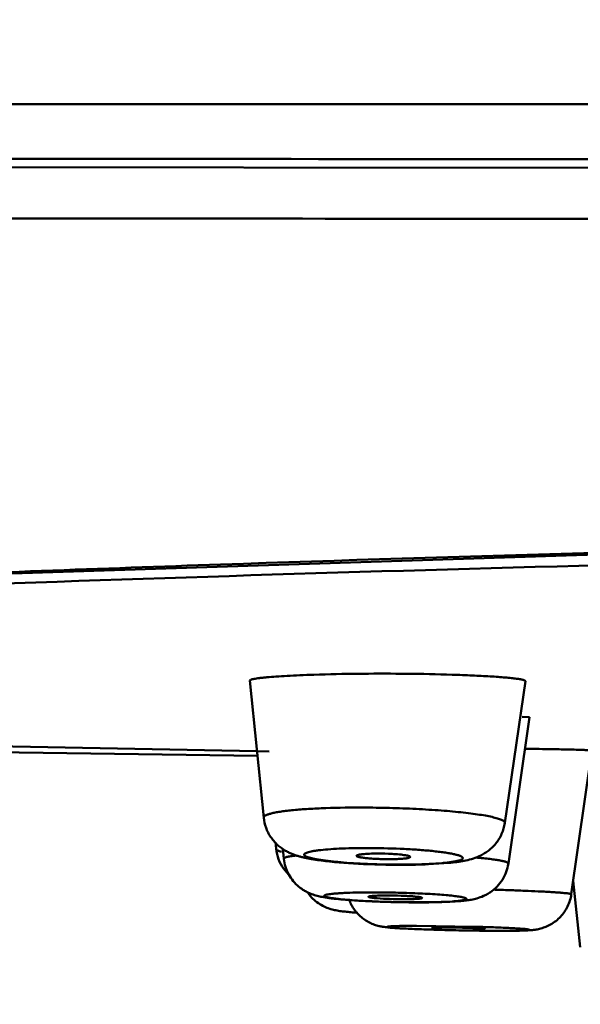
# Model space of a CAD drawing. Units: inches. Extents: x -40.3 to 39.2, y -10.1 to 67.4.
# Drawn here: x 7.4 to 7.6, y 51.3 to 51.7 of the extents above; entities that cross this region are included whole.
import ezdxf

# ---------------------------------------------------------------- set-up
doc = ezdxf.new("R2010")
doc.units = ezdxf.units.IN
doc.header["$LTSCALE"] = 1.21
doc.header["$MEASUREMENT"] = 0
doc.header["$PDMODE"] = 3
doc.header["$PDSIZE"] = 0.3125
doc.layers.get('0').update_dxf_attribs({"linetype": 'CONTINUOUS'})
doc.layers.get('Defpoints').update_dxf_attribs({"linetype": 'CONTINUOUS'})
for name, color, linetype in [('Y2002-001-SHANGWAIKE_13', 7, 'CONTINUOUS'), ('Y2002-002--ZHUANGSHIBAN_8', 7, 'CONTINUOUS'), ('Y2002-004--MIANBAN_2', 7, 'CONTINUOUS'), ('Y2002-005--CHUSHUIWANG_2', 7, 'CONTINUOUS')]:
    doc.layers.add(name, color=color, linetype=linetype)
doc.styles.get("Standard").update_dxf_attribs({"font": 'cordiab.ttf', "height": 0.8})
doc.dimstyles.get("Standard").update_dxf_attribs({"dimtxt": 0.15625, "dimasz": 0.1875, "dimexe": 0.18, "dimexo": 0.0625, "dimgap": 0.09, "dimtad": 0, "dimtih": 1, "dimtoh": 1, "dimzin": 4, "dimdsep": 46, "dimtxsty": 'Standard', "dimcen": 0.09, "dimadec": 0, "dimazin": 0, "dimtp": 0.01, "dimtm": 0.01, "dimtfac": 1, "dimtofl": 0, "dimtmove": 0, "dimatfit": 3, "dimfxl": 1, "dimtolj": 1, "dimtzin": 4, "dimarcsym": 0})

# ---------------------------------------------------------------- blocks, each defined once
blk = doc.blocks.new('_Dot')
at = {"color": 0, "linetype": 'ByBlock', "lineweight": -2}
blk.add_line((-0.5, 0), (-1, 0), dxfattribs=at)
at = {"color": 0, "linetype": 'ByBlock', "const_width": 0.5}
blk.add_lwpolyline([(-0.25, 0, 1), (0.25, 0, 1)], format="xyb", close=True, dxfattribs=at)
blk = doc.blocks.new('*D0')
at = {"color": 0, "lineweight": -2, "transparency": 16777216}
for p, q in [((4.22702257317324, 51.60169755898973), (4.22702257317324, 47.60271861932097)), ((12.05830650042676, 51.60169755898973), (12.05830650042676, 47.60271861932097)), ((4.52702257317324, 48.10271861932097), (6.993580726284643, 48.10271861932097)), ((11.75830650042676, 48.10271861932097), (9.291748347315357, 48.10271861932097))]:
    blk.add_line(p, q, dxfattribs=at)
at = {"layer": 'Defpoints', "color": 0, "transparency": 16777216}
for p in [(4.22702257317324, 51.73919755898973), (12.05830650042676, 51.73919755898973), (12.05830650042676, 48.10271861932097)]:
    blk.add_point(p, dxfattribs=at)
at = {"color": 0, "lineweight": -2, "transparency": 16777216, "xscale": 0.3, "yscale": 0.3, "zscale": 0.3, "rotation": 180}
blk.add_blockref('_Dot', (4.22702257317324, 48.10271861932097), dxfattribs=at)
at = {"color": 0, "lineweight": -2, "transparency": 16777216, "xscale": 0.3, "yscale": 0.3, "zscale": 0.3}
blk.add_blockref('_Dot', (12.05830650042676, 48.10271861932097), dxfattribs=at)
at = {"color": 0, "lineweight": 50, "transparency": 16777216, "insert": (8.1426645368, 48.10271861932097), "char_height": 0.8, "attachment_point": 5}
blk.add_mtext('\\A1;{\\H1.25x;199}', dxfattribs=at)

msp = doc.modelspace()

# ---------------------------------------------------------------- linework, layer by layer
at = {"layer": 'Y2002-001-SHANGWAIKE_13', "color": 7, "linetype": 'Continuous', "lineweight": 50}
msp.add_lwpolyline([(4.9799410071, 51.673747943), (5.1900207636, 51.6735484519), (5.4534060381, 51.6728935154), (5.7530760302, 51.6719673886), (6.0835105236, 51.6709871966), (6.4413882287, 51.6701333334), (6.8256373368, 51.6695117034), (7.237995114299999, 51.66911954859999), (7.681768592, 51.6688668311), (8.1426642111, 51.668766586)], dxfattribs=at)
for points, knots in [([(4.9528035341, 51.69567114), (5.0621710851, 51.6956548096), (5.2328713541, 51.6959066961), (5.467873774199999, 51.6963117865), (5.6598134486, 51.6966382484), (5.8580370732, 51.6970780712), (6.1294163301, 51.6977302851), (6.4732878563, 51.6982499299), (6.8191341724, 51.6986416585), (7.0971759688, 51.6988477963), (7.375826927, 51.6990209697), (7.7243437711, 51.69917021609999), (8.0032069068, 51.699238593), (8.1426643721, 51.6992334918)], [0, 0, 0, 0, 0.1028578979, 0.1605400849, 0.2210152258, 0.2833734019, 0.3469657188, 0.4762424769, 0.6067777126, 0.6722271606, 0.7377350461, 0.8688431673999999, 1, 1, 1, 1]), ([(4.9794610752, 51.6769579797), (5.0313833759, 51.6769586066), (5.140317747799999, 51.676890163), (5.3102412355, 51.6765865588), (5.492091260800001, 51.67618052850001), (5.6827236961, 51.67568367600001), (5.8794334316, 51.6751844967), (6.08016434, 51.6747115021), (6.2834609326, 51.6742455355), (6.4539912546, 51.6739707754), (6.5910062834, 51.6737858386), (6.728486337000001, 51.6736078339), (6.9005872263, 51.6734105642), (7.1073131079, 51.6732466079), (7.3832682565, 51.6730723895), (7.7284048434, 51.672916421), (8.0045617614, 51.6728714309), (8.1426640881, 51.6728665775)], [0, 0, 0, 0, 0.04924335110000001, 0.1033138525, 0.1611564657, 0.2217111873, 0.284111152, 0.3477174926, 0.4120858427, 0.4769190843, 0.5094494414, 0.5420316515, 0.607305915, 0.6726708287000001, 0.7380914967000001, 0.8690231118, 1, 1, 1, 1])]:
    msp.add_open_spline(points, degree=3, knots=knots, dxfattribs=at)
at = {"layer": 'Y2002-002--ZHUANGSHIBAN_8', "color": 7, "linetype": 'Continuous', "lineweight": 50}
msp.add_line((7.6062865209, 51.6446154212), (7.6255057926, 51.6446044129), dxfattribs=at)
msp.add_lwpolyline([(5.698369254199999, 51.4297771762), (6.0290502136, 51.4322413383), (6.4104280125, 51.440718768), (6.822553639, 51.4553836116), (7.2571345031, 51.4731332187), (7.705551491900001, 51.4877086579), (8.1426645981, 51.4932086725)], dxfattribs=at)
for points, knots in [([(5.0021054863, 51.6508498346), (5.0446895434, 51.65085040140001), (5.1335556186, 51.6507772776), (5.271817321399999, 51.6504597062), (5.4192930006, 51.6499534049), (5.574058908300001, 51.6493653198), (5.7342619306, 51.6486914913), (5.898382031000001, 51.6480448988), (6.0652447848, 51.647384596), (6.2339925763, 51.6468255089), (6.4040022497, 51.6462779905), (6.5748440621, 51.6459042551), (6.7462193115, 51.6455210587), (6.9179341302, 51.6452596615), (7.089861277200001, 51.6450483183), (7.3193337743, 51.6448107092), (7.4914896915, 51.6446822837), (7.6062865209, 51.6446154212)], [0, 0, 0, 0, 0.0490563864, 0.1023727704, 0.1592764031, 0.2189478047, 0.2806627554, 0.3438302303, 0.4080139047, 0.4728883916, 0.5382269774, 0.6038642597999999, 0.669696819, 0.7356499546999999, 0.8016781423999999, 0.8677552363, 1, 1, 1, 1]), ([(6.7839842009, 51.4539538859), (6.838017201900001, 51.4561051222), (6.947094979, 51.46059305510001), (7.112089986799999, 51.4675250518), (7.2797237166, 51.4743144905), (7.5072856906, 51.4827237746), (7.7369894643, 51.4893201356), (7.9682390853, 51.4928904666), (8.084473265, 51.493521116), (8.142664607999999, 51.4935211856)], [0, 0, 0, 0, 0.1193408478, 0.2409291445, 0.3644517502, 0.4895972446, 0.7434826241, 0.8715765062, 1, 1, 1, 1])]:
    msp.add_open_spline(points, degree=3, knots=knots, dxfattribs=at)
at = {"layer": 'Y2002-004--MIANBAN_2', "color": 7, "linetype": 'Continuous', "lineweight": 50}
for p, q in [((7.466205210399999, 51.3917183903), (7.3355844409, 51.3941780188)), ((7.4664688366, 51.3895470197), (7.3355640802, 51.3914252525)), ((7.4719756498, 51.3916131941), (7.466205210399999, 51.3917183903))]:
    msp.add_line(p, q, dxfattribs=at)
msp.add_open_spline([(5.717462666699999, 51.4283587783), (5.758122911, 51.4283587267), (5.841291302799999, 51.42857495720001), (5.968710193300001, 51.4295868972), (6.1013558874, 51.4313320206), (6.238907322699999, 51.4338488349), (6.381030991499999, 51.43717712399999), (6.527380956900001, 51.44133467020001), (6.6776013574, 51.4462826592), (6.8313297655, 51.4518957068), (6.988201096699999, 51.4579502201), (7.2025746103, 51.46630531970001), (7.475578129700001, 51.4762286317), (7.8074528212, 51.4848852354), (8.0305691371, 51.4870940833), (8.1426645233, 51.48709051140001)], degree=3, knots=[0, 0, 0, 0, 0.0502790161, 0.102842876, 0.1575659414, 0.2143174356, 0.2729618275, 0.3333584535, 0.3953609206, 0.4588192569, 0.5235799799, 0.5894867970000001, 0.7241074083, 0.8613868209000001, 1, 1, 1, 1], dxfattribs=at)
at = {"layer": 'Y2002-005--CHUSHUIWANG_2', "color": 7, "linetype": 'Continuous', "lineweight": 50}
for p, q in [((7.514605620299999, 51.428527693), (7.5165968425, 51.4285455708)), ((7.4694481463, 51.36015782560001), (7.4628482551, 51.425299757)), ((7.5838927887, 51.3576569356), (7.593706096799999, 51.4250159461)), ((7.5921261608, 51.4080904229), (7.5956680964, 51.4078604379)), ((7.585591454299999, 51.338382728), (7.5956665973, 51.4078405791)), ((7.6154680895, 51.3237750236), (7.6252765561, 51.3920208675)), ((7.4753686434, 51.3453395237), (7.4750466543, 51.348521166)), ((7.4790128423, 51.34068573979999), (7.4785305652, 51.3454521651)), ((7.5384502599, 51.3411193325), (7.5390833325, 51.3414952219)), ((7.5574013462, 51.3386615777), (7.547611839400001, 51.3380015223)), ((7.4788376801, 51.33595549859999), (7.4811842496, 51.3331748278)), ((7.6197434764, 51.2986581539), (7.616396969099999, 51.33023802890001)), ((7.5444354276, 51.32187184470001), (7.5447175752, 51.3220349521)), ((7.5591158441, 51.32040650939999), (7.5483554249, 51.32000873680001)), ((7.55330811, 51.3068424282), (7.539956218099999, 51.3073075546)), ((7.5419872792, 51.30877728279999), (7.569340758099999, 51.3083742396)), ((7.554305337200001, 51.3080454576), (7.5490297837, 51.3078594567)), ((7.560582338300001, 51.3079839565), (7.554305337200001, 51.3080454576)), ((7.5693379228, 51.30715236029999), (7.574613593600001, 51.3073358607))]:
    msp.add_line(p, q, dxfattribs=at)
for centre, radius, start, end in [((7.522755405700001, 50.5246164983), 0.9039479337, 90.51657248670001, 91.87320863610002), ((7.525633667999999, 50.2924680382), 1.1361134734, 89.40985071490002, 90.45574446139999), ((7.5631159258, 48.8296060504), 2.5634593118, 89.03090099939999, 89.3129245254), ((7.5183417247, 51.0328868153), 0.312844196, 89.97086536489999, 91.28074062389997), ((7.523636746499999, 51.2206048748), 0.1225227039, 86.8577999565, 89.9934749071), ((7.5325133265, 51.6739141272), 0.3361274818, 265.9092072922, 267.5312240429), ((7.5340362097, 51.7074231587), 0.3696710181, 267.5191238219, 267.8898480913), ((7.5346082626, 51.7225010629), 0.3847597615, 267.8873932718, 269.9868596892), ((7.5342510947, 51.6506943284), 0.3128451249, 269.9708670403, 271.2807078826), ((7.5345540259, 51.6810267095), 0.3432853996, 269.9943244762999, 270.7914432793999), ((7.534826218099999, 51.6612733442), 0.3235301591, 270.791564425, 271.1724317992), ((7.535894508099999, 51.6172173357), 0.2794615649, 271.1382709833, 272.4030155738001), ((7.5060973356, 51.335584912), 0.0192537931, 215.7099803973, 226.3182626856), ((7.521342119400001, 50.9423089075), 0.3823658791, 89.9730592614, 90.87471473389998), ((7.5285026208, 51.32796649479999), 0.0197208738, 200.7378462262, 207.6473163648), ((7.5382448278, 51.72191140930001), 0.4018949998, 266.3316612466, 267.5278275921), ((7.5428025127, 51.8290333367), 0.5091138239999999, 267.5353870782, 268.6873119274), ((7.527827266, 51.1316211389), 0.1915909626, 87.94688468930002, 89.952579187), ((7.5428859348, 51.8237404093), 0.5038242383, 268.6640382712, 269.9860322248), ((7.5425182048, 51.7023300574), 0.3823658789, 269.9730592612, 270.874714734), ((7.5427711767, 51.7486019154), 0.4286857295000001, 269.998921945, 270.2731277953), ((7.542955648, 51.7191840095), 0.399267281, 270.2667799405, 270.8007333015), ((7.5439024619, 51.6580407871), 0.3381168104, 270.7851016529, 271.5008302752), ((7.5284543008, 51.3279416409), 0.019666538, 207.6484983798, 212.1975258132), ((7.541730161599999, 50.822296723), 0.4864806278, 89.9697176933, 90.51517409160002), ((7.5820903986, 52.1697181774), 0.8632977516, 269.1073740454001, 269.9711683342), ((7.5823240004, 52.141201753), 0.8347932676, 269.2867236647, 269.9818847742), ((7.5819130984, 51.792901095), 0.4864806279, 269.9697176933, 270.5151740915)]:
    msp.add_arc(centre, radius, start, end, dxfattribs=at)
for points, knots in [([(7.4628497655, 51.42528590569999), (7.4628428149, 51.4253607906), (7.462947846, 51.42548664069999), (7.463128759299999, 51.4255914131), (7.463461175499999, 51.4257391177), (7.4640383288, 51.4259051258), (7.4649243763, 51.42609759640001), (7.4660615256, 51.4262884581), (7.467446631000001, 51.4264793291), (7.4690737961, 51.4266677783), (7.4717046313, 51.42692916430001), (7.4755428549, 51.427233431), (7.480764725399999, 51.4275567832), (7.4867464564, 51.4278475879), (7.490979168200001, 51.4280074004), (7.493207305399999, 51.4280813713)], [0, 0, 0, 0, 0.0073584675, 0.0132996142, 0.0210974955, 0.0425748334, 0.0720971391, 0.1097213655, 0.1553843515, 0.2088822379, 0.2699848186, 0.4140517571, 0.5855710236, 0.7818719556999999, 1, 1, 1, 1]), ([(7.537335484600001, 51.4285212464), (7.5445494876, 51.4284468244), (7.5549552774, 51.4282428965), (7.568139307899999, 51.4277459429), (7.5741104859, 51.4274381713), (7.576891725299999, 51.4272668796)], [0, 0, 0, 0, 0.5468277155, 0.7887914137, 1, 1, 1, 1]), ([(7.576891725299999, 51.4272668796), (7.5781714363, 51.4271880644), (7.5805814529, 51.4270281421), (7.5839616367, 51.4267625488), (7.586865926000001, 51.426488581), (7.588975487100001, 51.42624478680001), (7.5904053991, 51.4260418249), (7.591280335, 51.42589875310001), (7.5920231497, 51.4257547505), (7.592625489700001, 51.4256151714), (7.5931066507, 51.4254680896), (7.5934568478, 51.425331557), (7.593725138300001, 51.4251455722), (7.593706707999999, 51.42502304609999)], [0, 0, 0, 0, 0.224903085, 0.4236674897, 0.5947382876, 0.7365843834, 0.7961443014, 0.8480239243000001, 0.8921749416, 0.9285698091, 0.9572248114, 0.9782655505, 1, 1, 1, 1]), ([(7.606472128099999, 51.39269869069999), (7.6078825712, 51.39267426430001), (7.610545400299999, 51.3926249974), (7.614290088500001, 51.39254428989999), (7.6170974948, 51.3924728802), (7.6190786547, 51.3924139988), (7.6203561914, 51.39237166140001), (7.6214900862, 51.3923293166), (7.622478083300001, 51.3922870768), (7.6233178622, 51.392245202), (7.624007647999999, 51.3922036712), (7.6245442686, 51.3921635312), (7.6248966552, 51.39212718979999), (7.6250983186, 51.3920985875), (7.6251950183, 51.3920767402), (7.6252483138, 51.3920635964), (7.6252774685, 51.3920420655), (7.625275983300001, 51.3920336494)], [0, 0, 0, 0, 0.2247091256, 0.4242452186, 0.5966448464, 0.6720553695999999, 0.7399716055, 0.8002598516, 0.852804917, 0.8974923385, 0.9342090408, 0.9628449549, 0.9832979931, 0.9904375487999999, 0.9955352858, 0.9986386501000001, 1, 1, 1, 1]), ([(7.4694481637, 51.3601586213), (7.469439935900001, 51.3602422274), (7.469462226699999, 51.3604249822), (7.4696111013, 51.3606819821), (7.4698607785, 51.3609270319), (7.4703748367, 51.3612774399), (7.471293939500001, 51.3616804638), (7.4727043951, 51.362116652), (7.4745089694, 51.3625329024), (7.476693474299999, 51.36292718), (7.479243207300001, 51.3632947852), (7.482140236499999, 51.3636321959), (7.4853645019, 51.36393606359999), (7.4902472084, 51.36430758020001), (7.500100282999999, 51.3648227626), (7.5087855113, 51.3649644884), (7.514836298300001, 51.3649644884)], [0, 0, 0, 0, 0.0054445799, 0.0115253865, 0.0189031598, 0.0279491909, 0.0517095512, 0.0835481623, 0.1235902985, 0.1716336805, 0.2273839003, 0.2905136747, 0.36063854, 0.4372564172, 0.6078559957999999, 1, 1, 1, 1]), ([(7.514836298300001, 51.3649644884), (7.5190801163, 51.3649644884), (7.527564187699999, 51.3648619194), (7.540052946799999, 51.3644325178), (7.5501479182, 51.36384548159999), (7.557726576, 51.36324094), (7.5628771495, 51.36274684310001), (7.567574683099999, 51.3622081033), (7.5717595944, 51.3616308209), (7.5753796287, 51.3610228826), (7.5780175431, 51.36047418939999), (7.5798077502, 51.3600141161), (7.5809078588, 51.3596854434), (7.5818386624, 51.3593554714), (7.582598691699999, 51.35902544050001), (7.583188573099999, 51.3586961474), (7.583608998300001, 51.358366391), (7.583867756599999, 51.3580251605), (7.5839084666, 51.3577702499), (7.5838929148, 51.3576607393)], [0, 0, 0, 0, 0.1813205397, 0.3624767492, 0.5338673521, 0.6133098633, 0.687298622, 0.7549288483, 0.8153181395999999, 0.8677736187999999, 0.9117410558, 0.9303835461, 0.9467321517, 0.9607819998, 0.9725526948000001, 0.9821009289, 0.9895643229000001, 0.9952741277, 1, 1, 1, 1]), ([(7.4921599925, 51.3404829852), (7.491106235399999, 51.3406650808), (7.489543631, 51.3409641651), (7.4874856408, 51.3414481467), (7.4859545952, 51.34185376560001), (7.4843920158, 51.34233476470001), (7.4827687436, 51.3429451501), (7.481063696100001, 51.34372638489999), (7.479286671000001, 51.3447071807), (7.4774879695, 51.34591751489999), (7.4757460475, 51.3473799421), (7.4741287158, 51.3490864209), (7.472680499400001, 51.3510030737), (7.4714549137, 51.3531060021), (7.4701654132, 51.356108928), (7.4696117553, 51.358531285), (7.469448360099999, 51.3601601544)], [0, 0, 0, 0, 0.0984602627, 0.1464121626, 0.1946324298, 0.2442680252, 0.296881813, 0.3541888552, 0.4168030739, 0.4835660237, 0.5534865957, 0.6257743053, 0.6995821501999999, 0.7741981617, 0.849272903, 1, 1, 1, 1]), ([(7.5838919172, 51.35766945939999), (7.583761929700001, 51.3567684428), (7.5833810141, 51.3549824867), (7.5824458088, 51.3524141838), (7.5811770861, 51.3500102632), (7.5796286312, 51.347815816), (7.577848603, 51.3458757638), (7.575883985499999, 51.3442449169), (7.573838385, 51.3429151531), (7.571254344700001, 51.3415697523), (7.5681916106, 51.3404071733), (7.564602156799999, 51.3396367478), (7.561056735, 51.3390677897), (7.5586478975, 51.3387864201), (7.5574013462, 51.3386615777)], [0, 0, 0, 0, 0.076815593, 0.1535233383, 0.2299261191, 0.3054953709, 0.379553449, 0.4514279852, 0.5203523557999999, 0.5850295328, 0.6970210109999999, 0.7954385265, 0.8942888470999999, 1, 1, 1, 1]), ([(7.475368675099999, 51.34534236), (7.4755370262, 51.34366661390001), (7.4763059761, 51.3403516707), (7.477875753099999, 51.3373311049), (7.4788376801, 51.33595549859999)], [0, 0, 0, 0, 0.5008344109, 1, 1, 1, 1]), ([(7.475370847200001, 51.3453394777), (7.4753834137, 51.3452123633), (7.4755142906, 51.3450159529), (7.4757630801, 51.3448139095), (7.476171008300001, 51.3445638617), (7.4768712454, 51.34426849729999), (7.477491173, 51.3440707871), (7.477846451900001, 51.3439682206)], [0, 0, 0, 0, 0.1312210242, 0.2213651842, 0.3320533034, 0.6201172932, 1, 1, 1, 1]), ([(7.5340920236, 51.337849244), (7.5318065662, 51.337849244), (7.5272131907, 51.33789564569999), (7.5203822639, 51.3380886539), (7.5137451224, 51.3384033572), (7.508447276699999, 51.3387650446), (7.504480121799999, 51.33911098399999), (7.5017636438, 51.3393866019), (7.4992535726, 51.3396820212), (7.4969701867, 51.3399943121), (7.4949332789, 51.340320494), (7.4931610409, 51.3406576817), (7.4916689251, 51.3410033114), (7.490465313, 51.3413524028), (7.4895601885, 51.3417015122), (7.48899672, 51.34201369220001), (7.488721755399999, 51.3422816163), (7.4886147055, 51.34246799939999), (7.488596405, 51.3426633121), (7.4886721016, 51.3428513377), (7.4888264586, 51.3430265506), (7.4891660746, 51.3432773042), (7.4898013788, 51.3435620839), (7.4907938187, 51.343868768), (7.4920840145, 51.3441602916), (7.4936606773, 51.3444353421), (7.4962972376, 51.3447974101), (7.5002048523, 51.3451649171), (7.505514799299999, 51.3454801912), (7.5093300426, 51.3456072951), (7.5113492567, 51.3456528562)], [0, 0, 0, 0, 0.0986731009, 0.1983121045, 0.2950223628, 0.3855311741, 0.4275535321, 0.4669470822, 0.503410873, 0.5366669624, 0.5664409965, 0.5924654474000001, 0.6145353526, 0.6325585810000001, 0.6464968016, 0.6564329345000001, 0.6600445491, 0.6629578733, 0.6655216526, 0.6682161551, 0.6714575869, 0.6754912292, 0.6863599014, 0.7012791570999999, 0.7203299654, 0.7434104977, 0.7703674387999999, 0.8352080082, 0.9127995889, 1, 1, 1, 1]), ([(7.5236507, 51.3431275779), (7.522299733300001, 51.3431275779), (7.5198502789, 51.3430839192), (7.5171854795, 51.3429278774), (7.51568699, 51.3427533304), (7.5151179272, 51.34267120649999), (7.514630104199999, 51.3425824776), (7.514230105499999, 51.3424909939), (7.5139121886, 51.3423891288), (7.5136661157, 51.3422858792), (7.513499345800001, 51.3421420714), (7.5135088229, 51.3420512915)], [0, 0, 0, 0, 0.3922810089, 0.7112809831999999, 0.774479259, 0.8302544129, 0.8782687071999999, 0.9182185833, 0.9499041089, 0.9734969462, 1, 1, 1, 1]), ([(7.5185008045, 51.3457309709), (7.523761166900001, 51.3457309709), (7.5315389401, 51.3455617162), (7.5415889484, 51.34501361989999), (7.5463786708, 51.3446316081), (7.5486561212, 51.3444105593)], [0, 0, 0, 0, 0.5226678982, 0.7726498889, 1, 1, 1, 1]), ([(7.5390833325, 51.3414952219), (7.539095033200001, 51.3415759712), (7.538964561599999, 51.34171460229999), (7.5387544864, 51.3418212322), (7.5384877002, 51.3419271741), (7.538149757, 51.3420280963), (7.537556756, 51.3421746867), (7.536144704500001, 51.3424358235), (7.533673067000001, 51.3427226403), (7.5315428653, 51.3428771406), (7.530352736699999, 51.34294337430001)], [0, 0, 0, 0, 0.0272714161, 0.05081979440000001, 0.0823021474, 0.1217781634, 0.1690879778, 0.2862080602, 0.6015975552, 1, 1, 1, 1]), ([(7.5486561212, 51.3444105593), (7.5496727074, 51.3443118896), (7.551614183, 51.3441079831), (7.5543756815, 51.3437646817), (7.5568314414, 51.3434014226), (7.5589535851, 51.343023059), (7.5607181271, 51.3426326226), (7.561952039199999, 51.3422833638), (7.5627420239, 51.34199113890001), (7.56319304, 51.3417877337), (7.5635454967, 51.341584833), (7.563799568099999, 51.3413816102), (7.5639580542, 51.341172082), (7.5640048758, 51.34094511470001), (7.5639229073, 51.3407249082), (7.5637379287, 51.34052589149999), (7.5634587784, 51.3403344161), (7.563082123200001, 51.3401475387), (7.5626071265, 51.3399645101), (7.561782980599999, 51.3397085049), (7.560506798, 51.3394161585), (7.558694749600001, 51.33910576), (7.5565276034, 51.3388220034), (7.5549646883, 51.33866369899999), (7.5541277127, 51.3385882029)], [0, 0, 0, 0, 0.1161116199, 0.2219136203, 0.3163286402, 0.3982997783, 0.4669117418, 0.5217265818, 0.5439067421, 0.562611512, 0.577916233, 0.5900198284, 0.5994159647999999, 0.6072194618, 0.6152194739, 0.6250701126, 0.6376969196, 0.6535287531, 0.6727671687000001, 0.6955114198000001, 0.7515838279000001, 0.8214346437000001, 0.9044638415, 1, 1, 1, 1]), ([(7.479014436900001, 51.340686181), (7.4789974763, 51.34086206520001), (7.4792639608, 51.3410646597), (7.4795572154, 51.34120546689999), (7.479918136599999, 51.341348203), (7.4804814576, 51.3415109585), (7.4813001222, 51.3416925047), (7.4822965714, 51.3418668125), (7.483468571, 51.3420343671), (7.4843088306, 51.34213406390001), (7.484757312999999, 51.3421832856)], [0, 0, 0, 0, 0.08734491470000001, 0.1241821175, 0.1679307261, 0.2768837597, 0.4149028123, 0.5817573783, 0.7769787658, 1, 1, 1, 1]), ([(7.4971569363, 51.3224939683), (7.496392301599999, 51.3226386132), (7.494729907999999, 51.3229959527), (7.4925971737, 51.3236713921), (7.490721087000001, 51.3244456843), (7.4891911711, 51.32522280640001), (7.4876545639, 51.3261785713), (7.485640586000001, 51.3276829452), (7.483360934299999, 51.3299569206), (7.4811849907, 51.3331915728), (7.479668268099999, 51.3368124395), (7.479143649199999, 51.339388212), (7.4790129813, 51.3406874742)], [0, 0, 0, 0, 0.0844079208, 0.1842697486, 0.2421475403, 0.3044024179, 0.3701663768, 0.4381782952, 0.5767719523, 0.7170750320999999, 0.858363054, 1, 1, 1, 1]), ([(7.5085349475, 51.338643011), (7.5055740953, 51.33885752810001), (7.5001000707, 51.33933726), (7.4946486889, 51.3400529234), (7.4921599925, 51.3404829852)], [0, 0, 0, 0, 0.5403181394, 1, 1, 1, 1]), ([(7.5135088229, 51.3420512915), (7.513514810499999, 51.3419939377), (7.513625532100001, 51.3418637106), (7.514056908200001, 51.3416502237), (7.5149752354, 51.3414080133), (7.5164594787, 51.3411506155), (7.5184235333, 51.3409164829), (7.5207684261, 51.3407180221), (7.5233864566, 51.34056842899999), (7.5261419504, 51.340475567), (7.528010461900001, 51.3404526369), (7.5289421281, 51.3404526369)], [0, 0, 0, 0, 0.0110514643, 0.0295040265, 0.09307827, 0.1908407378, 0.3189897927, 0.4716423665, 0.6419163133, 0.8214483048000001, 1, 1, 1, 1]), ([(7.5289421281, 51.3404526369), (7.5299861249, 51.3404526369), (7.5319526978, 51.3404793705), (7.534643652000001, 51.3406003543), (7.5365639158, 51.3407698203), (7.537766610299999, 51.34095516), (7.5382457137, 51.3410598179), (7.5384502599, 51.3411193325)], [0, 0, 0, 0, 0.3279896227, 0.6177568328999999, 0.8462075911, 0.9330734181999999, 1, 1, 1, 1]), ([(7.5541277127, 51.3385882029), (7.5521398936, 51.3384088996), (7.5478467538, 51.3381291387), (7.5435479102, 51.3379793519), (7.5412434048, 51.33792735479999)], [0, 0, 0, 0, 0.4640544198, 1, 1, 1, 1]), ([(7.5855909258, 51.3383847205), (7.5853940166, 51.3370207161), (7.5847104963, 51.3343279228), (7.582880797000001, 51.3305961136), (7.5807423725, 51.3278804174), (7.5787556925, 51.3260172584), (7.5771709596, 51.3247980981), (7.5755168518, 51.3237786942), (7.5733611041, 51.3227205878), (7.5708518526, 51.3218204836), (7.568097427300001, 51.3211599581), (7.5664089092, 51.320938799), (7.565620997000001, 51.3208469439)], [0, 0, 0, 0, 0.1439376195, 0.2876933002, 0.4311247307, 0.5021212454999999, 0.5718110014, 0.6395788434, 0.7046982575, 0.82232879, 0.9171507043000001, 1, 1, 1, 1]), ([(7.5703017145, 51.3412254935), (7.571463240700001, 51.3411220516), (7.5736538194, 51.3409133327), (7.5767277929, 51.3405709239), (7.5793732246, 51.34022061899999), (7.5812955173, 51.3399102874), (7.5825982541, 51.3396540787), (7.5833975297, 51.3394732238), (7.5840745441, 51.3392933405), (7.584627328400001, 51.3391148386), (7.585056634400001, 51.3389392791), (7.5853608141, 51.3387645122), (7.5855556551, 51.3385898541), (7.585598279400001, 51.3384424819), (7.585589780599999, 51.3383834287)], [0, 0, 0, 0, 0.2218088976, 0.4185425156, 0.5882844940999999, 0.7293519453, 0.7888241333, 0.8407980755, 0.8852046225, 0.9220109921999999, 0.9512600240000001, 0.9731975716, 0.9886517294, 1, 1, 1, 1]), ([(7.542338414600001, 51.3199642208), (7.5382514674, 51.3199642208), (7.5321133342, 51.3200470871), (7.5240210161, 51.320298579), (7.518215047999999, 51.3205539103), (7.512875917200001, 51.320865128), (7.5081795862, 51.3212222545), (7.5047438079, 51.32156180699999), (7.5024359269, 51.3218581478), (7.5010685921, 51.3220688534), (7.5000913128, 51.32225415609999), (7.4994438193, 51.3224071717), (7.4990589935, 51.3225138562), (7.498743938200001, 51.3226197858), (7.4984981909, 51.3227242616), (7.498321688300001, 51.3228283295), (7.4982073328, 51.3229318436), (7.498164225599999, 51.3230550987), (7.498221206499999, 51.3231740338), (7.4983450395, 51.32327162449999), (7.498532137100001, 51.3233678431), (7.498788038200001, 51.3234614247), (7.4991131765, 51.32355349140001), (7.4995077911, 51.323643244), (7.500168586900001, 51.32376772479999), (7.5011622697, 51.32391020479999), (7.502549450399999, 51.3240610738), (7.5041875551, 51.3241983019), (7.5060638348, 51.3243200957), (7.5081607948, 51.3244254778), (7.5113319641, 51.3245471928), (7.5138024802, 51.3246039187), (7.5155048993, 51.3246302283)], [0, 0, 0, 0, 0.1976567524, 0.2968443444, 0.391551382, 0.4787129707, 0.5554869154, 0.6193246082, 0.6456580501, 0.6680093578, 0.6862270099, 0.6937440505, 0.7001814956999999, 0.705532629, 0.7098119048999999, 0.7130684377, 0.7154163809, 0.7171572463, 0.7189330067, 0.721357063, 0.7247027973000001, 0.7290734067, 0.7345133970000001, 0.7410369931, 0.7486388116, 0.7670283389, 0.7895663596, 0.8161161224, 0.8465224712, 0.8804959799, 0.9176561912000001, 1, 1, 1, 1]), ([(7.521521909500001, 51.3246747443), (7.5250233058, 51.3246747443), (7.532030736699999, 51.32459261010001), (7.5421848233, 51.3242698937), (7.550178376900001, 51.3238405239), (7.555808334299999, 51.32340163609999), (7.5582921053, 51.3231576776), (7.5594333511, 51.3230267087)], [0, 0, 0, 0, 0.2767011047, 0.5537542963000001, 0.8027989020999999, 0.909220055, 1, 1, 1, 1]), ([(7.5783542407, 51.3259765065), (7.5809553645, 51.3258997797), (7.5859574105, 51.32574042220001), (7.5931002586, 51.3254731933), (7.5985973808, 51.3252315804), (7.6025650067, 51.325030142), (7.6051737227, 51.3248840756), (7.6075139861, 51.3247382557), (7.609570455399999, 51.32459381890001), (7.6113296553, 51.3244514431), (7.6127811195, 51.3243130846), (7.6139165646, 51.3241786939), (7.6146618377, 51.32406575069999), (7.6150930695, 51.3239698324), (7.6152768901, 51.3239165433), (7.6153817664, 51.3238695523), (7.6154375801, 51.3238374637), (7.6154695034, 51.3237975672), (7.615465958200001, 51.3237750675)], [0, 0, 0, 0, 0.2096006401, 0.4030958246, 0.5757258081000001, 0.6527930248, 0.723081779, 0.7861747554999999, 0.8416555643000001, 0.8891269531999999, 0.9283321087, 0.9590853632999999, 0.9812175899, 0.9890138475, 0.9946327635, 0.996648318, 0.9981653856999999, 1, 1, 1, 1]), ([(7.6154672802, 51.3237751771), (7.6151816337, 51.3217945729), (7.6140008038, 51.3178966697), (7.6105616803, 51.3129037625), (7.6070006292, 51.3100659384), (7.604354708200001, 51.3087155663), (7.6025996778, 51.3079927958), (7.6005772425, 51.3073691725), (7.598716596699999, 51.3069715793), (7.5974906747, 51.30681213689999), (7.5967368725, 51.3067485245), (7.596031364, 51.3067063942), (7.5951072314, 51.3066509326), (7.5933514847, 51.3065546727), (7.5905213628, 51.30646873560001), (7.5881563949, 51.3064411428), (7.586855355, 51.3064293655)], [0, 0, 0, 0, 0.1613423438, 0.3222599961, 0.4821453674, 0.5220334945, 0.5615928002, 0.635031262, 0.6923477556000001, 0.7147575042000001, 0.7346644618000001, 0.7533278552, 0.7717411826, 0.8093089461, 0.8950967895999999, 1, 1, 1, 1]), ([(7.4927996661, 51.3216608129), (7.493607609800001, 51.3208899259), (7.4953148008, 51.3195228608), (7.4980144572, 51.3179408678), (7.500627153099999, 51.3169119681), (7.5023110548, 51.3164704841), (7.503088590599999, 51.3162944721)], [0, 0, 0, 0, 0.2852490387, 0.555944191, 0.7963632519, 1, 1, 1, 1]), ([(7.5125312412, 51.3208398417), (7.509663140700001, 51.3210267287), (7.5045222779, 51.3214228628), (7.499399382999999, 51.3220697674), (7.4971569363, 51.3224939683)], [0, 0, 0, 0, 0.5574010935, 1, 1, 1, 1]), ([(7.5279858361, 51.3232120359), (7.527368654299999, 51.3232120359), (7.526177383999999, 51.3232051487), (7.524472352899999, 51.3231733857), (7.5229474526, 51.3231219289), (7.5216470236, 51.3230514511), (7.520721006, 51.3229746088), (7.5201173171, 51.3229016895), (7.519772183500001, 51.3228472367), (7.5195021015, 51.3227924455), (7.5193086732, 51.3227310811), (7.519185789600001, 51.3226783961), (7.5191400502, 51.3226144808), (7.5191422811, 51.3225898711)], [0, 0, 0, 0, 0.2072817735, 0.4000850693, 0.5727219699, 0.7196844976000001, 0.8374486893, 0.8847070427, 0.9238809494, 0.9547590078, 0.9772412774, 0.9917008741, 1, 1, 1, 1]), ([(7.5191422811, 51.3225898711), (7.5191457861, 51.32255120520001), (7.5192520823, 51.3224690187), (7.519461914, 51.3223945055), (7.5198110472, 51.322303091), (7.5202821689, 51.3222164415), (7.5208796151, 51.3221269791), (7.521900045700001, 51.322002258), (7.5227232825, 51.3219258797), (7.5233073671, 51.3218778816)], [0, 0, 0, 0, 0.0272974888, 0.0807164645, 0.1638208416, 0.2769921026, 0.4189367895, 0.5879448832, 1, 1, 1, 1]), ([(7.5233073671, 51.3218778816), (7.525275698, 51.3217161309), (7.5294646625, 51.3215073618), (7.533656981699999, 51.3214269292), (7.535874487999999, 51.3214269292)], [0, 0, 0, 0, 0.4710742731, 1, 1, 1, 1]), ([(7.5447175752, 51.3220349521), (7.5447217673, 51.3220615662), (7.544689109199999, 51.3221093533), (7.544626844, 51.32214941229999), (7.5445130769, 51.322205586), (7.5443124284, 51.3222693263), (7.5440032873, 51.3223434197), (7.5436060247, 51.3224171874), (7.5429114545, 51.3225237383), (7.5418511933, 51.3226476948), (7.5403711039, 51.3227812515), (7.538646629, 51.3229021685), (7.5367259125, 51.3230077902), (7.535385333400001, 51.32306406470001), (7.534691195, 51.32308910859999)], [0, 0, 0, 0, 0.0079608659, 0.0142235232, 0.0224335128, 0.0451016803, 0.0763899102, 0.1162907492, 0.1644644579, 0.2839972018, 0.4316275491, 0.6035514389, 0.7947635912000001, 1, 1, 1, 1]), ([(7.535874487999999, 51.3214269292), (7.5368738715, 51.3214269292), (7.5387240679, 51.32144429939999), (7.540920235700001, 51.32151280310001), (7.5424013673, 51.3216024103), (7.543254070900001, 51.3216759071), (7.5439132087, 51.3217589521), (7.5442859444, 51.3218287716), (7.5444354276, 51.32187184470001)], [0, 0, 0, 0, 0.3492730473, 0.6466216584000001, 0.7677589544, 0.8678462898999999, 0.9456317476999999, 1, 1, 1, 1]), ([(7.565620997000001, 51.3208469439), (7.564704420700001, 51.3207400889), (7.560429159400001, 51.32030224979999), (7.556131217100001, 51.32012876060001), (7.5527582261, 51.3200399692)], [0, 0, 0, 0, 0.2147535619, 1, 1, 1, 1]), ([(7.5594333511, 51.3230267087), (7.559915771900001, 51.3229713464), (7.5608216812, 51.3228607898), (7.5620881479, 51.32268174479999), (7.5631707613, 51.322501425), (7.56406312, 51.3223210591), (7.564683453400001, 51.3221632425), (7.5650776354, 51.32203253270001), (7.565299391900001, 51.3219426727), (7.5654711504, 51.3218537937), (7.565593203200001, 51.3217651749), (7.5656700002, 51.321674636), (7.5656975062, 51.3215305416), (7.5655715435, 51.3214029145), (7.565407180399999, 51.3213093562), (7.565120410800001, 51.3211876182), (7.5646338846, 51.3210529599), (7.563897750900001, 51.3209052117), (7.5629670127, 51.32076535220001), (7.5618464771, 51.3206332202), (7.5605419351, 51.3205107362), (7.5596109412, 51.32044042689999), (7.5591158441, 51.32040650939999)], [0, 0, 0, 0, 0.1095575448, 0.2058943565, 0.2885617063, 0.3571387285, 0.4112648635, 0.4328416828, 0.4507849385, 0.4652109297, 0.476348789, 0.4846997714, 0.4914170089, 0.5073856099, 0.5195905753, 0.5351677656, 0.5770391268999999, 0.6335088903, 0.7043939322, 0.7893636723, 0.8880350211, 1, 1, 1, 1]), ([(7.503088590599999, 51.3162944721), (7.503935591699999, 51.3161027352), (7.5051820512, 51.3158707923), (7.5068514889, 51.31565769109999), (7.5085783546, 51.3154593787), (7.510953522699999, 51.31522131), (7.5129173414, 51.3150628707), (7.5139609203, 51.3149863606)], [0, 0, 0, 0, 0.2377311183, 0.3465882622999999, 0.4606958338, 0.7135560749, 1, 1, 1, 1]), ([(7.539956218099999, 51.3073075546), (7.538627728400001, 51.307365562), (7.5361583813, 51.307481333), (7.532735869, 51.30767710489999), (7.529813000800001, 51.30788031319999), (7.5275930432, 51.3081022617), (7.525760427100001, 51.3083435692), (7.524025663200001, 51.3087020249), (7.5219279846, 51.3093051672), (7.518806744299999, 51.3106340038), (7.5151023117, 51.3131608041), (7.5127702957, 51.3159410512), (7.511812158200001, 51.317462528)], [0, 0, 0, 0, 0.1271531899, 0.2363767937, 0.3278002149, 0.4072900036, 0.4496838782, 0.5044842881, 0.5765261025, 0.6580232721, 0.8280695204, 1, 1, 1, 1]), ([(7.568641400900001, 51.30652519060001), (7.5668730362, 51.306551107), (7.563325615499999, 51.30661157399999), (7.5580319039, 51.306725209), (7.5528351638, 51.3068600561), (7.5478625202, 51.30701293729999), (7.543238575299999, 51.30717938270001), (7.539079500700001, 51.3073554622), (7.5354897947, 51.3075365389), (7.532897104299999, 51.3076952176), (7.531174373400001, 51.307825513), (7.5301654327, 51.3079146574), (7.529447444700001, 51.3079908269), (7.5289732548, 51.3080522516), (7.5286936215, 51.3080943651), (7.528465530599999, 51.3081351084), (7.5282898213, 51.3081752961), (7.5281760589, 51.3082086527), (7.5281129345, 51.3082387961), (7.528078336, 51.30825844899999), (7.528053909400001, 51.3083048577), (7.5281180715, 51.3083476864), (7.5282050099, 51.3083769855), (7.5283508713, 51.3084113972), (7.528544310599999, 51.3084429013), (7.5287913964, 51.3084744571), (7.5290897702, 51.3085045202), (7.529440156000001, 51.3085334356), (7.5298420678, 51.3085609366), (7.5304791776, 51.3085975198), (7.5313979558, 51.3086379184), (7.5326411675, 51.30867833640001), (7.534063960499999, 51.3087122913), (7.535655524, 51.3087394841), (7.5367716549, 51.3087523088), (7.5373560377, 51.30875768569999)], [0, 0, 0, 0, 0.1061189634, 0.2128866833, 0.3177119125, 0.4180439071, 0.5114010054, 0.5953417731, 0.6678228841, 0.7270666912, 0.7511962563, 0.7714853341, 0.7878405756, 0.7945152208, 0.8001740205, 0.8048082893, 0.8084124965, 0.8109898078, 0.8119042699, 0.8125856224, 0.8134130164, 0.814454518, 0.8163803913, 0.8193019758, 0.8232444492000001, 0.82821534, 0.8342165197, 0.8412475156, 0.8493067138, 0.858389437, 0.8795380719, 0.9044876972, 0.9330244837, 0.9649336706999999, 1, 1, 1, 1]), ([(7.574613593600001, 51.3073358607), (7.5746142232, 51.3073441623), (7.574587069500001, 51.307363442), (7.5745372701, 51.3073778764), (7.5744487488, 51.30739895430001), (7.5742667303, 51.30742860260001), (7.5739530912, 51.3074663589), (7.573480914199999, 51.3075096747), (7.5728822478, 51.30755478060001), (7.5721632368, 51.3076005629), (7.571330745, 51.30764646), (7.5700229689, 51.3077100369), (7.5681851886, 51.307784682), (7.565793387, 51.3078636117), (7.563228240700001, 51.3079317408), (7.5614715834, 51.3079682022), (7.560582338300001, 51.3079839565)], [0, 0, 0, 0, 0.0017759884, 0.005671630600000001, 0.0119704328, 0.020690649, 0.0452778056, 0.0791371198, 0.1219296573, 0.1733066986, 0.2328381489, 0.2997810165, 0.4526120058, 0.6251906892, 0.81027596, 1, 1, 1, 1]), ([(7.569340758099999, 51.3083742396), (7.5721087816, 51.3082995686), (7.5772823779, 51.3081407971), (7.5834677563, 51.3078960614), (7.5873360611, 51.3077025193), (7.589211736699999, 51.3075955622), (7.590771974500001, 51.30749816319999), (7.592400733300001, 51.30738131899999), (7.5938077757, 51.3072534301), (7.5945945927, 51.30715683020001), (7.594928596799999, 51.30710653520001), (7.5951261515, 51.3070722146), (7.595287634, 51.30703823819999), (7.595413274299999, 51.30700640520001), (7.5955024092, 51.306972935), (7.5955594572, 51.3069464869), (7.595587031, 51.3069019631), (7.595549606900001, 51.30686271779999), (7.5954892243, 51.3068379737), (7.595392969, 51.30680860930001), (7.5952620758, 51.3067817544), (7.595094898099999, 51.3067545526), (7.5948919248, 51.3067283959), (7.5945497986, 51.3066919903), (7.5940326008, 51.3066507354), (7.5933060472, 51.3066074429), (7.592441566900001, 51.30656819479999), (7.591444458300001, 51.3065330993), (7.5903208776, 51.30650243100001), (7.5885878373, 51.3064661576), (7.587229857000001, 51.3064488054), (7.5862872223, 51.3064401322)], [0, 0, 0, 0, 0.2329773121, 0.4354900689, 0.5208131183, 0.5588473919, 0.593559163, 0.6523411767, 0.6962355638, 0.7124126540000001, 0.7190285956, 0.7246529423, 0.7292805154, 0.7329101176, 0.7355521257, 0.7372575825, 0.7382381670999999, 0.7392974397, 0.7411340462, 0.7439085366, 0.7476607601999999, 0.7524042229000001, 0.7581439764, 0.7648815901, 0.7813486440999999, 0.8017923744, 0.8261175402, 0.8541563120000001, 0.8857368098999999, 0.9206863919, 1, 1, 1, 1])]:
    msp.add_open_spline(points, degree=3, knots=knots, dxfattribs=at)

# ---------------------------------------------------------------- dimensions: what is measured, and where the dimension line sits
at = {"lineweight": 50}
dim = msp.add_linear_dim(base=(12.05830650042676, 48.10271861932097), p1=(4.22702257317324, 51.73919755898973), p2=(12.05830650042676, 51.73919755898973), text='{\\H1.25x;199}', dimstyle='Standard', override={"dimtxt": 0.7, "dimasz": 0.3, "dimexe": 0.5, "dimexo": 0.1375, "dimdec": 4, "dimzin": 0, "dimblk1": 'Dot', "dimblk2": 'Dot', "dimsah": 1, "dimcen": 0.198, "dimtp": 0, "dimtm": 0, "dimtdec": 4, "dimtzin": 0}, dxfattribs=at)
dim.commit()
dim.dimension.update_dxf_attribs({"geometry": '*D0', "text_midpoint": (8.1426645368, 48.10271861932097)})

doc.saveas('drawing.dxf')
